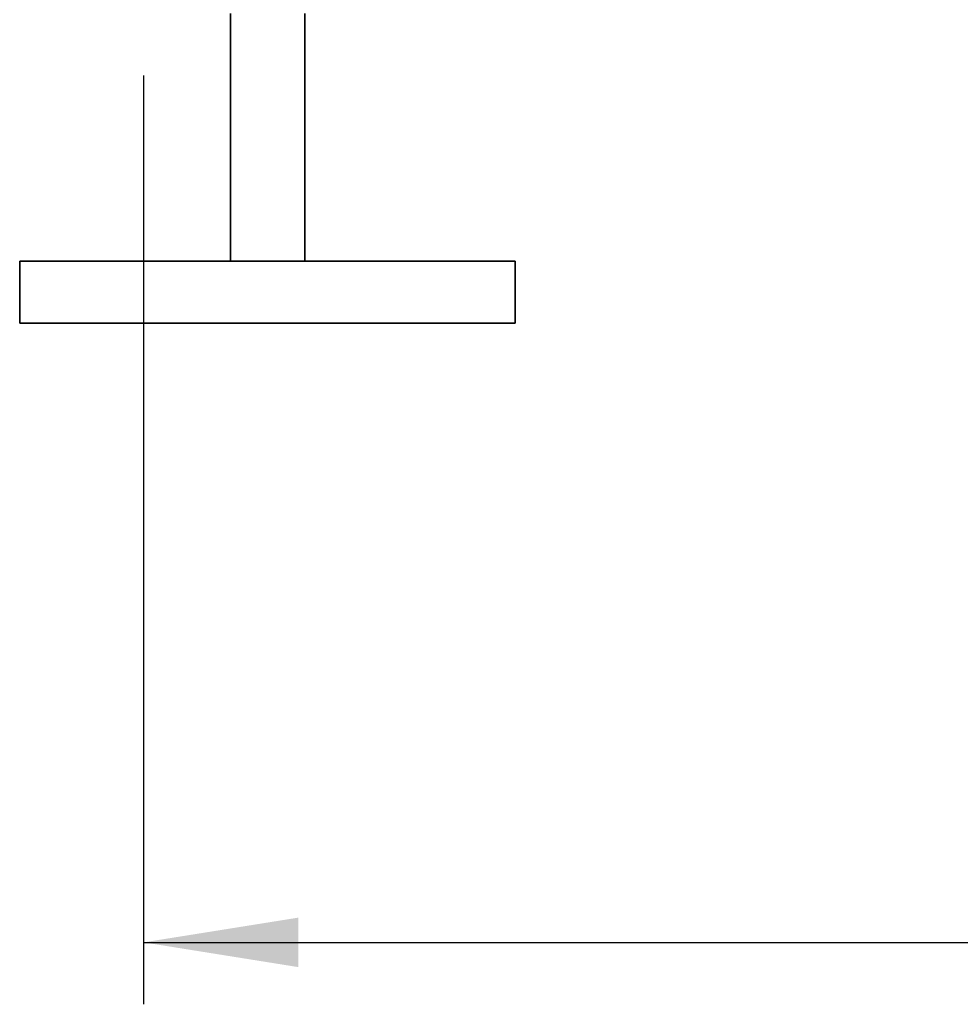
# Paper-space layout 'Blatt1' of a CAD drawing. Units: millimetres. Extents: x 0 to 5940, y 0 to 4200.
# Drawn here: x 1219 to 1371, y 1612 to 1771 of the extents above; entities that cross this region are included whole.
import ezdxf

# ---------------------------------------------------------------- set-up
doc = ezdxf.new("R2010")
doc.units = ezdxf.units.MM
doc.header["$LTSCALE"] = 10
doc.layers.add('1', color=7, linetype='Continuous')
doc.styles.add('SLDTEXTSTYLE0', font='TXT', dxfattribs={"width": 0.605})
doc.dimstyles.new('SLDDIMSTYLE1', dxfattribs={"dimtxt": 35, "dimasz": 25, "dimexe": 0, "dimexo": 0.0625, "dimgap": 8.75, "dimtad": 1, "dimdec": 1, "dimrnd": 1e-09, "dimzin": 12, "dimdsep": 46, "dimtxsty": 'SLDTEXTSTYLE0', "dimsah": 1, "dimcen": 0.09, "dimadec": 0, "dimazin": 3, "dimtfac": 1, "dimtdec": 1, "dimtofl": 0, "dimtmove": 0, "dimatfit": 3, "dimfxl": 1, "dimfrac": 2, "dimtolj": 1, "dimtzin": 12, "dimarcsym": 0})

# ---------------------------------------------------------------- blocks, each defined once
blk = doc.blocks.new('_D_1')
at = {"layer": '1'}
for p, q in [((1239.27, 1762.31), (1239.27, 1612.31)), ((2039.27, 1762.31), (2039.27, 1612.31)), ((1239.27, 1622.31), (2039.27, 1622.31))]:
    blk.add_line(p, q, dxfattribs=at)
for points in [[(1239.27, 1622.31), (1264.27, 1618.31), (1264.27, 1626.31)], [(2039.27, 1622.31), (2014.27, 1626.31), (2014.27, 1618.31)]]:
    blk.add_solid(points, dxfattribs=at)
at = {"layer": '1', "insert": (1599.16, 1667.43), "char_height": 35, "attachment_point": 1, "style": 'SLDTEXTSTYLE0'}
blk.add_mtext('800', dxfattribs=at)

psp = doc.layouts.new('Blatt1')

# ---------------------------------------------------------------- linework, layer by layer
at = {"color": 7, "linetype": 'Continuous', "lineweight": 35}
for p, q in [((1253.27, 1772.31), (1253.27, 1732.31)), ((1265.27, 1732.31), (1265.27, 1772.31)), ((1219.27, 1732.31), (1219.27, 1722.31)), ((1299.27, 1732.31), (1219.27, 1732.31)), ((1299.27, 1722.31), (1299.27, 1732.31)), ((1299.27, 1722.31), (1219.27, 1722.31))]:
    psp.add_line(p, q, dxfattribs=at)

# ---------------------------------------------------------------- dimensions: what is measured, and where the dimension line sits
at = {"layer": '1'}
dim = psp.add_linear_dim(base=(2039.27, 1622.31), p1=(1239.27, 1772.31), p2=(2039.27, 1772.31), dimstyle='SLDDIMSTYLE1', dxfattribs=at)
dim.commit()
dim.dimension.update_dxf_attribs({"geometry": '_D_1', "text_midpoint": (1639.27, 1622.31), "dimtype": 160})

doc.saveas('drawing.dxf')
